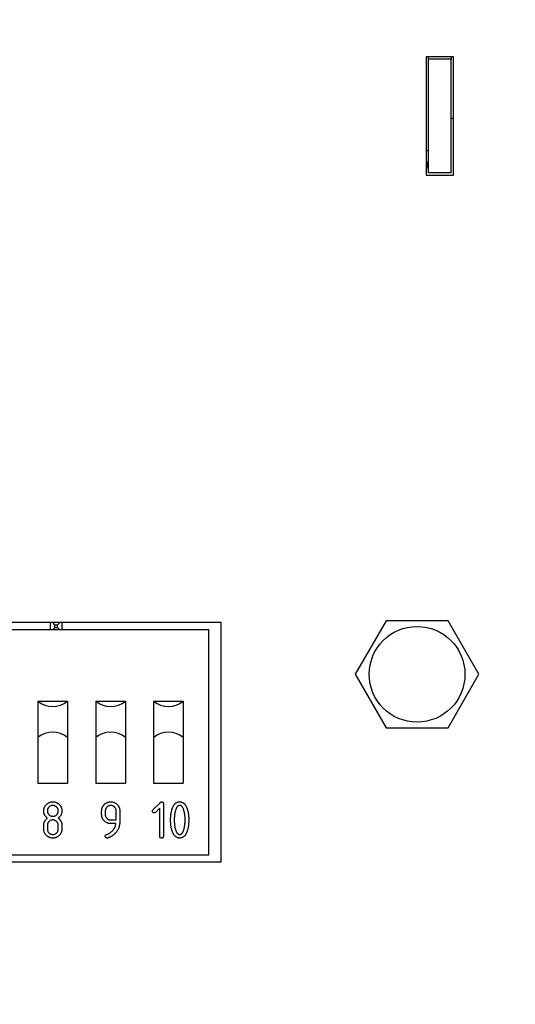
# Model space of a CAD drawing. Units: millimetres. Extents: x 0 to 594, y 0 to 420.
# Drawn here: x 370 to 379, y 255 to 272 of the extents above; entities that cross this region are included whole.
import ezdxf

# ---------------------------------------------------------------- set-up
doc = ezdxf.new("R2010")
doc.units = ezdxf.units.MM
doc.linetypes.add('K5LT_BASIC', pattern=[0])
doc.linetypes.add('K5LT_THIN', pattern=[0])
doc.layers.add('Системный слой', color=7, linetype='Continuous')
doc.styles.add('KDIMTEXTSTYLE', font='GOST_AU.SHX', dxfattribs={"width": 0.96, "oblique": 15, "height": 5})
doc.dimstyles.new('KDIMSTYLE (0.40)', dxfattribs={"dimtxt": 5, "dimasz": 1, "dimexe": 2, "dimexo": 0, "dimgap": 1, "dimtad": 1, "dimlfac": 2.5, "dimtxsty": 'KDIMTEXTSTYLE', "dimsah": 1, "dimcen": 0, "dimdle": 1, "dimadec": 0, "dimazin": 0, "dimtfac": 0.667, "dimtmove": 0, "dimatfit": 3, "dimfxl": 1, "dimtvp": 1, "dimtolj": 1, "dimtzin": 0, "dimarcsym": 0})

# ---------------------------------------------------------------- blocks, each defined once
blk = doc.blocks.new('U44')
at = {"layer": 'Системный слой', "color": 5, "linetype": 'K5LT_BASIC', "lineweight": 30, "true_color": 0x0000ff}
blk.add_line((377.579, 269.876), (377.619, 269.876), dxfattribs=at)
blk = doc.blocks.new('KDIMARROW_01')
at = {"layer": 'Системный слой'}
blk.add_hatch(color=0, dxfattribs=at).paths.add_polyline_path([(0, 0), (-5, 0.658), (-4.5, 0), (-5, -0.658)])
at = {"layer": 'Системный слой', "color": 0, "linetype": 'K5LT_THIN', "lineweight": 13}
for p, q in [((366.819, 271.799), (366.419, 271.799)), ((-4.5, 0), (-5, 0.658)), ((-5, 0.658), (0, 0)), ((0, 0), (-5, -0.658)), ((-5, -0.658), (-4.5, 0))]:
    blk.add_line(p, q, dxfattribs=at)

msp = doc.modelspace()

# ---------------------------------------------------------------- linework, layer by layer
at = {"layer": 'Системный слой', "color": 5, "linetype": 'K5LT_BASIC', "lineweight": 30, "true_color": 0x0000ff}
for p, q in [((378.059, 271.524), (377.579, 271.524)), ((377.579, 271.524), (377.579, 269.444)), ((377.619, 271.484), (377.619, 271.524)), ((378.019, 271.484), (377.619, 271.484)), ((377.619, 269.484), (377.619, 271.484)), ((378.019, 271.524), (378.019, 271.484)), ((378.019, 269.484), (378.019, 271.484)), ((378.059, 269.444), (378.059, 271.524)), ((378.059, 270.4416), (378.019, 270.4416)), ((377.579, 269.444), (378.059, 269.444)), ((378.019, 269.484), (377.619, 269.484)), ((376.8763, 261.6191), (376.3336, 260.6791)), ((377.9617, 261.6191), (376.8763, 261.6191)), ((378.5044, 260.6791), (377.9617, 261.6191)), ((373.983, 261.5871), (362.983, 261.5871)), ((363.203, 261.4671), (373.763, 261.4671)), ((370.983, 261.4671), (370.983, 261.5871)), ((371.0633, 261.5468), (371.023, 261.5871)), ((371.027, 261.4671), (371.0633, 261.5034)), ((371.0633, 261.5468), (371.1067, 261.5468)), ((371.0633, 261.5034), (371.0633, 261.5468)), ((371.0633, 261.5034), (371.1067, 261.5034)), ((371.1067, 261.5468), (371.147, 261.5871)), ((371.1067, 261.5034), (371.1067, 261.5468)), ((371.143, 261.4671), (371.1067, 261.5034)), ((371.187, 261.4671), (371.187, 261.5871)), ((373.763, 257.5071), (373.763, 261.4671)), ((373.983, 257.3871), (373.983, 261.5871)), ((376.3336, 260.6791), (376.8763, 259.7391)), ((377.9617, 259.7391), (378.5044, 260.6791)), ((370.763, 260.2071), (370.763, 259.5671)), ((370.763, 260.2071), (371.283, 260.2071)), ((371.283, 260.2071), (371.283, 259.5671)), ((371.779, 260.2071), (371.779, 259.5671)), ((371.779, 260.2071), (372.299, 260.2071)), ((372.299, 260.2071), (372.299, 259.5671)), ((372.795, 260.2071), (372.795, 259.5671)), ((372.795, 260.2071), (373.315, 260.2071)), ((373.315, 260.2071), (373.315, 259.5671)), ((376.8763, 259.7391), (377.9617, 259.7391)), ((370.763, 259.5671), (370.763, 258.7671)), ((371.283, 259.5671), (371.283, 258.7671)), ((371.779, 259.5671), (371.779, 258.7671)), ((372.299, 259.5671), (372.299, 258.7671)), ((372.795, 259.5671), (372.795, 258.7671)), ((373.315, 259.5671), (373.315, 258.7671)), ((370.763, 258.7671), (371.283, 258.7671)), ((371.779, 258.7671), (372.299, 258.7671)), ((372.795, 258.7671), (373.315, 258.7671)), ((372.7838, 258.3001), (372.9074, 258.4237)), ((372.902, 258.3282), (372.8288, 258.255)), ((372.902, 257.8348), (372.902, 258.3282)), ((372.9657, 258.4079), (372.9657, 257.8349)), ((371.8827, 258.2169), (371.8827, 258.2806)), ((371.9464, 258.2806), (371.9464, 258.2169)), ((372.1373, 258.1214), (372.1373, 258.2806)), ((372.201, 258.2816), (372.201, 258.0896)), ((370.8667, 257.9623), (370.8667, 258.0259)), ((370.9304, 258.0259), (370.9304, 257.9623)), ((371.1213, 257.9623), (371.1213, 258.0259)), ((372.1335, 258.0578), (372.041, 258.0578)), ((372.0418, 258.1214), (372.1373, 258.1214)), ((363.203, 257.5071), (373.763, 257.5071)), ((362.983, 257.3871), (373.983, 257.3871))]:
    msp.add_line(p, q, dxfattribs=at)
msp.add_circle((377.419, 260.6791), 0.84, dxfattribs=at)
for centre, radius, start, end in [((366.819, 271.7991), 11, 348.00943, 349.0575), ((371.023, 260.5111), 0.4, 229.4584, 310.5416), ((372.039, 260.5111), 0.4, 229.4584, 310.5416), ((373.055, 260.5111), 0.4, 229.4584, 310.5416), ((371.023, 259.2631), 0.4, 49.4584, 130.5416), ((372.039, 259.2631), 0.4, 49.4584, 130.5416), ((373.055, 259.2631), 0.4, 49.4584, 130.5416)]:
    msp.add_arc(centre, radius, start, end, dxfattribs=at)
for points, knots in [([(370.8667, 258.2806), (370.8668, 258.2857), (370.8671, 258.2961), (370.8688, 258.3096), (370.8713, 258.3208), (370.8738, 258.3295), (370.8765, 258.3373), (370.8799, 258.3457), (370.8854, 258.3568), (370.8936, 258.3704), (370.9023, 258.3816), (370.9094, 258.3893), (370.9157, 258.3958), (370.9241, 258.4035), (370.9359, 258.4127), (370.9491, 258.421), (370.9631, 258.4277), (370.9749, 258.432), (370.9849, 258.4349), (370.995, 258.4372), (371.0037, 258.4385), (371.0145, 258.4395), (371.0209, 258.4396), (371.0258, 258.4397)], [0, 0, 0, 0, 1.4800147, 2.9777849, 3.9093547, 4.7725223, 5.5645224, 6.2860071, 7.3791892, 9.1231416, 10.8507776, 11.4454808, 12.1383305, 13.4466078, 14.7255282, 16.4265822, 17.8989765, 19.1927023, 20.034408, 20.8922377, 22.1679004, 22.563659, 24, 24, 24, 24]), ([(371.0258, 258.3761), (371.0195, 258.3758), (371.0102, 258.3754), (370.9982, 258.3726), (370.9867, 258.3685), (370.9739, 258.3619), (370.9627, 258.353), (370.9548, 258.3451), (370.9485, 258.3377), (370.9427, 258.329), (370.938, 258.3196), (370.9346, 258.3107), (370.9325, 258.3028), (370.9313, 258.2955), (370.9307, 258.2882), (370.9305, 258.2832), (370.9304, 258.2806)], [0, 0, 0, 0, 2.1524249, 3.163146, 4.1533232, 6.2834358, 8.0066501, 8.9867483, 10.0706353, 11.3003311, 12.5245157, 13.6160793, 14.503273, 15.305018, 16.1270616, 17, 17, 17, 17]), ([(371.0258, 258.4397), (371.031, 258.4396), (371.0414, 258.4394), (371.0549, 258.4376), (371.066, 258.4351), (371.0747, 258.4326), (371.0821, 258.4301), (371.0905, 258.4267), (371.0997, 258.4223), (371.1086, 258.4172), (371.1173, 258.4114), (371.1287, 258.4026), (371.1406, 258.3914), (371.1502, 258.3804), (371.1559, 258.373), (371.1612, 258.3654), (371.1655, 258.358), (371.1693, 258.3508), (371.1722, 258.3446), (371.1752, 258.3374), (371.1779, 258.3295), (371.1802, 258.3214), (371.1826, 258.3111), (371.1846, 258.2974), (371.1849, 258.2865), (371.185, 258.2806)], [0, 0, 0, 0, 1.6030568, 3.2255901, 4.2345343, 5.168822, 6.0255138, 6.6741168, 7.9855171, 9.1914385, 9.8666511, 11.2284206, 13.6993307, 14.9392646, 15.7657323, 16.5945519, 17.8444891, 18.4097605, 19.1215822, 19.983203, 20.8503138, 21.7201435, 22.5882221, 24.1636217, 26, 26, 26, 26]), ([(371.1213, 258.2806), (371.121, 258.287), (371.1206, 258.2968), (371.1173, 258.31), (371.1137, 258.3192), (371.1089, 258.3285), (371.1027, 258.3377), (371.0945, 258.3474), (371.0846, 258.3562), (371.0743, 258.3634), (371.0643, 258.3686), (371.0554, 258.3719), (371.0477, 258.374), (371.038, 258.3755), (371.0308, 258.3758), (371.0258, 258.3761)], [0, 0, 0, 0, 2.0767655, 3.1131342, 4.3111541, 5.2346097, 6.4560288, 7.8493218, 9.2834989, 10.6655689, 11.8715832, 12.875311, 13.6878012, 14.4224638, 16, 16, 16, 16]), ([(371.8827, 258.2806), (371.8828, 258.2857), (371.8831, 258.2961), (371.8848, 258.3096), (371.8873, 258.3208), (371.8898, 258.3295), (371.8925, 258.3373), (371.8959, 258.3457), (371.9014, 258.3568), (371.9096, 258.3704), (371.9183, 258.3816), (371.9254, 258.3893), (371.9317, 258.3958), (371.9401, 258.4035), (371.9519, 258.4127), (371.9651, 258.421), (371.9791, 258.4277), (371.9909, 258.432), (372.0009, 258.4349), (372.011, 258.4372), (372.0197, 258.4385), (372.0305, 258.4395), (372.0369, 258.4396), (372.0418, 258.4397)], [0, 0, 0, 0, 1.4800147, 2.9777849, 3.9093547, 4.7725223, 5.5645224, 6.2860071, 7.3791892, 9.1231416, 10.8507776, 11.4454808, 12.1383305, 13.4466078, 14.7255282, 16.4265822, 17.8989765, 19.1927023, 20.034408, 20.8922377, 22.1679004, 22.563659, 24, 24, 24, 24]), ([(372.0418, 258.3761), (372.0354, 258.3758), (372.0256, 258.3753), (372.0124, 258.3721), (372.0032, 258.3685), (371.994, 258.3636), (371.9847, 258.3574), (371.9751, 258.3492), (371.9662, 258.3394), (371.9591, 258.329), (371.9539, 258.319), (371.9505, 258.3101), (371.9485, 258.3024), (371.9469, 258.2928), (371.9466, 258.2855), (371.9464, 258.2806)], [0, 0, 0, 0, 2.0767655, 3.1131342, 4.3111541, 5.2346097, 6.4560288, 7.8493218, 9.2834989, 10.6655689, 11.8715832, 12.875311, 13.6878012, 14.4224638, 16, 16, 16, 16]), ([(372.0418, 258.4397), (372.0476, 258.4396), (372.0592, 258.4393), (372.074, 258.4371), (372.0848, 258.4344), (372.0937, 258.4318), (372.1015, 258.4291), (372.1096, 258.4256), (372.1183, 258.4212), (372.1262, 258.4166), (372.1337, 258.4115), (372.1393, 258.4073), (372.1453, 258.4024), (372.1514, 258.397), (372.1586, 258.3898), (372.1665, 258.3809), (372.1745, 258.3705), (372.18, 258.3617), (372.185, 258.3526), (372.1894, 258.3434), (372.1929, 258.3338), (372.1957, 258.3244), (372.1977, 258.3162), (372.1993, 258.3074), (372.2006, 258.2964), (372.2009, 258.2877), (372.201, 258.2816)], [0, 0, 0, 0, 1.8742224, 3.7480456, 4.8454132, 5.4746587, 6.7371967, 7.5297354, 8.3217719, 9.8900381, 10.5028536, 11.2597442, 12.1534907, 13.0321259, 13.893532, 15.4533973, 16.8653407, 18.1344996, 18.8378213, 20.2273196, 21.4411597, 22.1418425, 23.3932943, 24.1835379, 25.0229664, 27, 27, 27, 27]), ([(372.1373, 258.2806), (372.137, 258.287), (372.1366, 258.2968), (372.1333, 258.31), (372.1297, 258.3192), (372.1249, 258.3285), (372.1187, 258.3377), (372.1105, 258.3474), (372.1006, 258.3562), (372.0903, 258.3634), (372.0803, 258.3686), (372.0714, 258.3719), (372.0637, 258.374), (372.054, 258.3755), (372.0468, 258.3758), (372.0418, 258.3761)], [0, 0, 0, 0, 2.0767655, 3.1131342, 4.3111541, 5.2346097, 6.4560288, 7.8493218, 9.2834989, 10.6655689, 11.8715832, 12.875311, 13.6878012, 14.4224638, 16, 16, 16, 16]), ([(372.9074, 258.4237), (372.9092, 258.4257), (372.9117, 258.4287), (372.9155, 258.4323), (372.9185, 258.4346), (372.9217, 258.4367), (372.925, 258.4382), (372.928, 258.4391), (372.9308, 258.4395), (372.9325, 258.4397), (372.9334, 258.4397)], [0, 0, 0, 0, 2.8235202, 4.0909961, 5.4248715, 6.7844865, 8.0862875, 9.1380168, 10.0819115, 11, 11, 11, 11]), ([(372.9334, 258.4397), (372.9354, 258.4397), (372.9382, 258.4397), (372.9426, 258.4391), (372.946, 258.4383), (372.9497, 258.437), (372.953, 258.4355), (372.9563, 258.4331), (372.9592, 258.4302), (372.9615, 258.427), (372.9632, 258.4235), (372.9644, 258.4196), (372.9654, 258.4144), (372.9656, 258.4104), (372.9657, 258.4079)], [0, 0, 0, 0, 1.7048224, 2.4093851, 3.8807564, 4.7081757, 5.7773916, 7.0206429, 8.2002639, 9.2911586, 10.4187258, 11.5937629, 12.8072643, 15, 15, 15, 15]), ([(373.121, 258.3187), (373.1243, 258.3279), (373.1297, 258.3428), (373.1387, 258.3615), (373.1472, 258.3764), (373.156, 258.3893), (373.1658, 258.4012), (373.1754, 258.4108), (373.1861, 258.4194), (373.1971, 258.4263), (373.2098, 258.4325), (373.2212, 258.4362), (373.236, 258.439), (373.2452, 258.4394), (373.2522, 258.4397)], [0, 0, 0, 0, 2.3174324, 3.7138811, 4.8454151, 6.3323803, 7.3714287, 8.4453054, 9.5222356, 10.5675056, 11.4845292, 12.8439017, 13.3598641, 15, 15, 15, 15]), ([(373.2522, 258.3761), (373.2482, 258.3758), (373.2426, 258.3754), (373.2347, 258.3731), (373.2283, 258.37), (373.2222, 258.366), (373.217, 258.3617), (373.2126, 258.3573), (373.2081, 258.3519), (373.2022, 258.3436), (373.1948, 258.3311), (373.1874, 258.3143), (373.1801, 258.2934), (373.1762, 258.2784), (373.174, 258.2699)], [0, 0, 0, 0, 1.2560591, 1.7877746, 2.6042683, 3.5172571, 4.0889285, 4.7495417, 5.4837588, 6.3225832, 7.9860792, 10.0864449, 12.1822171, 15, 15, 15, 15]), ([(373.2522, 258.4397), (373.2587, 258.4395), (373.2672, 258.4391), (373.2805, 258.4368), (373.2917, 258.4335), (373.3049, 258.4277), (373.3161, 258.4209), (373.3259, 258.4132), (373.3346, 258.4051), (373.3423, 258.3966), (373.3511, 258.3853), (373.3616, 258.369), (373.3735, 258.3457), (373.38, 258.3276), (373.3833, 258.3182)], [0, 0, 0, 0, 1.540732, 1.9803716, 3.158711, 4.2557922, 5.3437832, 6.2089235, 7.1670609, 8.1235202, 8.8952116, 10.5110048, 12.6559553, 15, 15, 15, 15]), ([(373.3308, 258.2705), (373.3289, 258.2777), (373.3261, 258.2885), (373.3212, 258.3038), (373.3157, 258.3185), (373.3098, 258.3315), (373.3038, 258.3418), (373.2998, 258.3478), (373.2954, 258.3537), (373.2908, 258.3589), (373.2858, 258.3635), (373.2806, 258.3674), (373.2752, 258.3706), (373.2701, 258.3729), (373.2626, 258.3752), (373.2566, 258.3757), (373.2522, 258.3761)], [0, 0, 0, 0, 2.7459525, 4.0139499, 5.7755858, 8.3814445, 9.1544757, 10.0880512, 10.9714457, 11.8017403, 12.6005311, 13.4050695, 14.1722866, 14.83759, 15.3990654, 17, 17, 17, 17]), ([(370.9299, 258.1533), (370.9255, 258.1568), (370.9194, 258.1618), (370.9102, 258.1704), (370.9017, 258.1795), (370.8937, 258.1901), (370.8879, 258.1992), (370.8836, 258.2068), (370.8794, 258.2154), (370.8747, 258.2276), (370.8706, 258.2419), (370.8684, 258.2541), (370.8671, 258.2668), (370.8669, 258.2745), (370.8667, 258.2806)], [0, 0, 0, 0, 1.7323474, 2.391995, 3.8369978, 5.5236282, 6.420959, 7.1436238, 8.1620411, 9.3471797, 11.1143777, 12.6783222, 13.135197, 15, 15, 15, 15]), ([(370.8667, 258.0259), (370.8669, 258.0324), (370.8673, 258.0477), (370.871, 258.0667), (370.876, 258.0823), (370.8795, 258.0913), (370.8845, 258.1018), (370.8913, 258.1131), (370.9014, 258.1268), (370.9117, 258.1379), (370.9217, 258.1466), (370.9274, 258.1512), (370.9299, 258.1533)], [0, 0, 0, 0, 1.7040012, 4.0557516, 5.0527385, 6.0425841, 6.5911953, 8.1323106, 9.5153141, 11.0669518, 12.1314832, 13, 13, 13, 13]), ([(370.9304, 258.2806), (370.9306, 258.2743), (370.931, 258.2649), (370.9339, 258.2529), (370.9379, 258.2414), (370.9445, 258.2287), (370.9534, 258.2174), (370.9613, 258.2095), (370.9688, 258.2033), (370.9775, 258.1975), (370.9868, 258.1927), (370.9957, 258.1894), (371.0036, 258.1872), (371.0109, 258.186), (371.0183, 258.1854), (371.0233, 258.1852), (371.0258, 258.1851)], [0, 0, 0, 0, 2.1524249, 3.163146, 4.1533232, 6.2834358, 8.0066501, 8.9867483, 10.0706353, 11.3003311, 12.5245157, 13.6160793, 14.503273, 15.305018, 16.1270616, 17, 17, 17, 17]), ([(371.0258, 258.1851), (371.0322, 258.1854), (371.0415, 258.1858), (371.0535, 258.1886), (371.065, 258.1926), (371.0778, 258.1993), (371.089, 258.2081), (371.0969, 258.216), (371.1032, 258.2235), (371.109, 258.2322), (371.1137, 258.2416), (371.1171, 258.2504), (371.1192, 258.2584), (371.1204, 258.2657), (371.121, 258.273), (371.1212, 258.278), (371.1213, 258.2806)], [0, 0, 0, 0, 2.1524249, 3.163146, 4.1533232, 6.2834358, 8.0066501, 8.9867483, 10.0706353, 11.3003311, 12.5245157, 13.6160793, 14.503273, 15.305018, 16.1270616, 17, 17, 17, 17]), ([(371.185, 258.2806), (371.1848, 258.2742), (371.1846, 258.2637), (371.1826, 258.251), (371.1801, 258.2391), (371.1761, 258.2247), (371.1697, 258.2105), (371.1604, 258.1942), (371.1505, 258.1811), (371.1398, 258.17), (371.1307, 258.1617), (371.1247, 258.157), (371.1199, 258.1533)], [0, 0, 0, 0, 1.6724047, 2.769918, 3.3389353, 4.8503523, 6.6878025, 7.4072794, 9.7726036, 10.987926, 11.4151553, 13, 13, 13, 13]), ([(371.1199, 258.1533), (371.1235, 258.1505), (371.1311, 258.1446), (371.1407, 258.1358), (371.1479, 258.1277), (371.1535, 258.121), (371.1585, 258.1143), (371.1638, 258.106), (371.168, 258.0983), (371.1722, 258.0893), (371.1751, 258.0817), (371.1775, 258.0738), (371.1785, 258.0698), (371.179, 258.0678)], [0, 0, 0, 0, 1.8069032, 3.7834223, 5.1623796, 6.0724734, 7.2688256, 8.4516659, 9.9808106, 10.7247673, 12.3711538, 13.1867851, 14, 14, 14, 14]), ([(372.041, 258.0578), (372.0358, 258.0579), (372.0263, 258.0581), (372.0105, 258.0601), (371.9974, 258.0632), (371.9856, 258.0671), (371.9764, 258.0708), (371.9664, 258.0758), (371.953, 258.0837), (371.9412, 258.0926), (371.9284, 258.1045), (371.9183, 258.1153), (371.9081, 258.1293), (371.9003, 258.1422), (371.894, 258.1554), (371.8903, 258.1663), (371.8876, 258.1759), (371.8852, 258.1857), (371.8839, 258.1947), (371.883, 258.2057), (371.8828, 258.2119), (371.8827, 258.2169)], [0, 0, 0, 0, 1.3634354, 2.5291697, 4.1877919, 4.9224485, 5.8150564, 6.7973989, 7.8726498, 9.9024676, 10.6953523, 12.4917267, 13.8113174, 15.2529511, 16.4624663, 17.6701399, 18.3023811, 19.0830168, 20.345799, 20.6794952, 22, 22, 22, 22]), ([(371.9464, 258.2169), (371.9466, 258.2106), (371.947, 258.2012), (371.9499, 258.1893), (371.9539, 258.1777), (371.9605, 258.165), (371.9694, 258.1538), (371.9773, 258.1458), (371.9848, 258.1396), (371.9935, 258.1338), (372.0028, 258.1291), (372.0117, 258.1257), (372.0196, 258.1236), (372.0269, 258.1224), (372.0343, 258.1218), (372.0393, 258.1215), (372.0418, 258.1214)], [0, 0, 0, 0, 2.1524249, 3.163146, 4.1533232, 6.2834358, 8.0066501, 8.9867483, 10.0706353, 11.3003311, 12.5245157, 13.6160793, 14.503273, 15.305018, 16.1270616, 17, 17, 17, 17]), ([(372.7747, 258.278), (372.7748, 258.2796), (372.7749, 258.2818), (372.7755, 258.2857), (372.7767, 258.2897), (372.7786, 258.2936), (372.781, 258.297), (372.7827, 258.2988), (372.7838, 258.3001)], [0, 0, 0, 0, 1.7222576, 2.4459781, 4.3816282, 6.3383232, 7.1551281, 9, 9, 9, 9]), ([(372.8067, 258.2463), (372.8047, 258.2464), (372.802, 258.2464), (372.7976, 258.2469), (372.7942, 258.2478), (372.7905, 258.2491), (372.7871, 258.2506), (372.7836, 258.2531), (372.7806, 258.2564), (372.7783, 258.2601), (372.7752, 258.267), (372.7749, 258.2733), (372.7747, 258.278)], [0, 0, 0, 0, 1.4684562, 2.0770926, 3.3520983, 4.0718797, 5.0174613, 6.1506594, 7.2939835, 8.3719719, 9.3855112, 13, 13, 13, 13]), ([(372.8288, 258.255), (372.8272, 258.2536), (372.8244, 258.2512), (372.8193, 258.2485), (372.8152, 258.2473), (372.8108, 258.2466), (372.8084, 258.2464), (372.8067, 258.2463)], [0, 0, 0, 0, 2.0743396, 3.6290219, 5.6457626, 6.2816761, 8, 8, 8, 8]), ([(373.093, 258.1214), (373.0931, 258.1297), (373.0932, 258.1463), (373.0941, 258.1675), (373.0954, 258.1868), (373.097, 258.2034), (373.0987, 258.2181), (373.1009, 258.2346), (373.1037, 258.2511), (373.107, 258.2675), (373.1101, 258.2812), (373.1129, 258.292), (373.1167, 258.3054), (373.1193, 258.3134), (373.121, 258.3187)], [0, 0, 0, 0, 1.8658501, 3.7304559, 4.7673202, 6.220887, 7.4691862, 8.093911, 9.9764149, 11.2349723, 11.864226, 13.1207408, 13.7477267, 15, 15, 15, 15]), ([(373.174, 258.2699), (373.1713, 258.2578), (373.1659, 258.2334), (373.1607, 258.1963), (373.1573, 258.159), (373.1569, 258.1339), (373.1567, 258.1214)], [0, 0, 0, 0, 1.7395143, 3.4960081, 5.2547135, 7, 7, 7, 7]), ([(373.3477, 258.1214), (373.3475, 258.1341), (373.3473, 258.1563), (373.3452, 258.1815), (373.3426, 258.2064), (373.3388, 258.2341), (373.3334, 258.2584), (373.3308, 258.2705)], [0, 0, 0, 0, 2.017517, 3.5329692, 4.0367253, 6.0349495, 8, 8, 8, 8]), ([(373.3833, 258.3182), (373.3854, 258.312), (373.3881, 258.3035), (373.3924, 258.2882), (373.3964, 258.2719), (373.4009, 258.2496), (373.4044, 258.2283), (373.4066, 258.2102), (373.408, 258.1962), (373.4091, 258.1837), (373.4102, 258.1689), (373.4111, 258.1481), (373.4112, 258.1315), (373.4113, 258.1214)], [0, 0, 0, 0, 1.3839166, 1.8602299, 3.343475, 4.9299246, 6.6524109, 7.888032, 8.7481499, 9.6216467, 10.5084383, 11.8822761, 14, 14, 14, 14]), ([(371.0258, 258.1214), (371.0195, 258.1211), (371.0102, 258.1207), (370.9982, 258.1179), (370.9867, 258.1139), (370.9739, 258.1072), (370.9627, 258.0984), (370.9548, 258.0905), (370.9485, 258.083), (370.9427, 258.0743), (370.938, 258.0649), (370.9346, 258.0561), (370.9325, 258.0481), (370.9313, 258.0408), (370.9307, 258.0335), (370.9305, 258.0285), (370.9304, 258.0259)], [0, 0, 0, 0, 2.1524249, 3.163146, 4.1533232, 6.2834358, 8.0066501, 8.9867483, 10.0706353, 11.3003311, 12.5245157, 13.6160793, 14.503273, 15.305018, 16.1270616, 17, 17, 17, 17]), ([(371.1213, 258.0259), (371.121, 258.0324), (371.1206, 258.0422), (371.1173, 258.0553), (371.1137, 258.0646), (371.1089, 258.0738), (371.1027, 258.0831), (371.0945, 258.0927), (371.0846, 258.1015), (371.0743, 258.1087), (371.0643, 258.1139), (371.0554, 258.1173), (371.0477, 258.1193), (371.038, 258.1209), (371.0308, 258.1212), (371.0258, 258.1214)], [0, 0, 0, 0, 2.0767655, 3.1131342, 4.3111541, 5.2346097, 6.4560288, 7.8493218, 9.2834989, 10.6655689, 11.8715832, 12.875311, 13.6878012, 14.4224638, 16, 16, 16, 16]), ([(371.179, 258.0678), (371.1794, 258.0662), (371.1801, 258.0629), (371.1809, 258.0579), (371.1815, 258.0528), (371.182, 258.0479), (371.1826, 258.0428), (371.183, 258.0377), (371.1835, 258.0315), (371.1839, 258.0233), (371.1844, 258.0092), (371.1848, 257.9885), (371.185, 257.9715), (371.185, 257.9623)], [0, 0, 0, 0, 0.6729413, 1.3438257, 2.0125626, 2.6751355, 3.3342798, 4.0177817, 4.7288705, 5.7747101, 7.2637574, 10.3396641, 14, 14, 14, 14]), ([(372.0194, 257.8889), (372.0265, 257.8938), (372.0354, 257.8998), (372.0506, 257.9115), (372.0648, 257.9239), (372.081, 257.9405), (372.0918, 257.9542), (372.1007, 257.9668), (372.1064, 257.9758), (372.1134, 257.9885), (372.1177, 257.998), (372.123, 258.0117), (372.1262, 258.0212), (372.1299, 258.0356), (372.1318, 258.0464), (372.1332, 258.0555), (372.1335, 258.0578)], [0, 0, 0, 0, 2.0870436, 2.6014927, 4.6352763, 6.6206027, 8.2181923, 8.8443971, 10.361029, 10.7973933, 12.3374741, 12.8760358, 14.3355091, 14.7719006, 16.4570942, 17, 17, 17, 17]), ([(372.201, 258.0896), (372.2009, 258.0842), (372.2008, 258.077), (372.2002, 258.0642), (372.1991, 258.0543), (372.1978, 258.0435), (372.1966, 258.0357), (372.1944, 258.0234), (372.1911, 258.0102), (372.1851, 257.9908), (372.1766, 257.9693), (372.1649, 257.9467), (372.1525, 257.9275), (372.1417, 257.9132), (372.132, 257.9015), (372.1242, 257.893), (372.1144, 257.883), (372.1024, 257.8719), (372.0887, 257.8607), (372.0777, 257.8523), (372.065, 257.8433), (372.0558, 257.8374), (372.0498, 257.8335)], [0, 0, 0, 0, 1.1888789, 1.5923368, 2.8327752, 3.4046692, 3.9870414, 4.5804121, 6.1639744, 6.9933932, 9.0676392, 11.2787104, 12.6066283, 14.1217537, 15.2361583, 15.9605411, 16.6696295, 18.3487768, 19.5675262, 20.5815264, 21.4100038, 23, 23, 23, 23]), ([(373.121, 257.9242), (373.119, 257.9305), (373.1163, 257.9389), (373.112, 257.9542), (373.1074, 257.9731), (373.1029, 257.9955), (373.0996, 258.0169), (373.0978, 258.0323), (373.0963, 258.0464), (373.0952, 258.0589), (373.0942, 258.0738), (373.0933, 258.0947), (373.0931, 258.1113), (373.093, 258.1214)], [0, 0, 0, 0, 1.3810058, 1.8564697, 3.3376654, 5.4786261, 6.6451198, 7.8812867, 8.7420657, 9.6163448, 10.5040212, 11.8793957, 14, 14, 14, 14]), ([(373.1567, 258.1214), (373.1568, 258.1087), (373.1571, 258.0834), (373.1603, 258.0489), (373.1635, 258.024), (373.1676, 257.9995), (373.1709, 257.9844), (373.1736, 257.9723)], [0, 0, 0, 0, 2.0155866, 4.033749, 5.536712, 6.0327518, 8, 8, 8, 8]), ([(373.3308, 257.9723), (373.3334, 257.9845), (373.3381, 258.0059), (373.3417, 258.0306), (373.3443, 258.0524), (373.3458, 258.068), (373.3473, 258.0931), (373.3475, 258.1088), (373.3477, 258.1214)], [0, 0, 0, 0, 2.2289101, 3.9182218, 4.4844296, 6.1831115, 6.7481551, 9, 9, 9, 9]), ([(373.4113, 258.1214), (373.4113, 258.1132), (373.4111, 258.0976), (373.4104, 258.0783), (373.4094, 258.0618), (373.4083, 258.0499), (373.4067, 258.0334), (373.4044, 258.0141), (373.4002, 257.9894), (373.3956, 257.9676), (373.3915, 257.9513), (373.3876, 257.9379), (373.385, 257.9299), (373.3833, 257.9246)], [0, 0, 0, 0, 1.7360041, 3.2791119, 4.0517423, 5.2127923, 5.7943545, 7.5427057, 9.2999198, 11.0653106, 12.2416752, 12.8283447, 14, 14, 14, 14]), ([(371.0258, 257.8031), (371.0207, 257.8032), (371.0111, 257.8035), (370.9955, 257.8053), (370.9802, 257.809), (370.9669, 257.8137), (370.9567, 257.8182), (370.9488, 257.8223), (370.9418, 257.8265), (370.9339, 257.8318), (370.9254, 257.8381), (370.9172, 257.8456), (370.9097, 257.853), (370.9027, 257.8606), (370.8966, 257.8686), (370.8905, 257.8775), (370.8838, 257.8885), (370.8774, 257.9026), (370.8725, 257.9174), (370.8691, 257.9316), (370.8671, 257.9465), (370.8668, 257.9569), (370.8667, 257.9623)], [0, 0, 0, 0, 1.4203226, 2.6346245, 4.3191452, 5.7434686, 6.5236353, 7.3893359, 8.184588, 8.7869197, 10.0026285, 11.1039319, 11.8348887, 12.9146546, 13.9363318, 14.594536, 15.8770665, 17.4926408, 18.8576531, 20.1468305, 21.5139028, 23, 23, 23, 23]), ([(370.9304, 257.9623), (370.9306, 257.9559), (370.931, 257.9466), (370.9339, 257.9346), (370.9379, 257.9231), (370.9445, 257.9103), (370.9534, 257.8991), (370.9613, 257.8912), (370.9688, 257.8849), (370.9775, 257.8792), (370.9868, 257.8744), (370.9957, 257.871), (371.0036, 257.8689), (371.0109, 257.8677), (371.0183, 257.8671), (371.0233, 257.8669), (371.0258, 257.8668)], [0, 0, 0, 0, 2.1524249, 3.163146, 4.1533232, 6.2834358, 8.0066501, 8.9867483, 10.0706353, 11.3003311, 12.5245157, 13.6160793, 14.503273, 15.305018, 16.1270616, 17, 17, 17, 17]), ([(371.0258, 257.8668), (371.0322, 257.867), (371.0415, 257.8675), (371.0535, 257.8703), (371.065, 257.8743), (371.0778, 257.881), (371.089, 257.8898), (371.0969, 257.8977), (371.1032, 257.9052), (371.109, 257.9139), (371.1137, 257.9232), (371.1171, 257.9321), (371.1192, 257.94), (371.1204, 257.9473), (371.121, 257.9547), (371.1212, 257.9597), (371.1213, 257.9623)], [0, 0, 0, 0, 2.1524249, 3.163146, 4.1533232, 6.2834358, 8.0066501, 8.9867483, 10.0706353, 11.3003311, 12.5245157, 13.6160793, 14.503273, 15.305018, 16.1270616, 17, 17, 17, 17]), ([(371.185, 257.9623), (371.1849, 257.9571), (371.1846, 257.9467), (371.1825, 257.9304), (371.1786, 257.9149), (371.173, 257.8995), (371.1663, 257.8857), (371.1582, 257.8728), (371.1498, 257.8617), (371.1414, 257.8524), (371.1342, 257.8454), (371.125, 257.8372), (371.1152, 257.8298), (371.1037, 257.8228), (371.0952, 257.8183), (371.0855, 257.8139), (371.0756, 257.8104), (371.0665, 257.8079), (371.0562, 257.8055), (371.046, 257.804), (371.0346, 257.8033), (371.0287, 257.8032), (371.0258, 257.8031)], [0, 0, 0, 0, 1.4201387, 2.8604506, 4.5133152, 5.8243096, 7.3603224, 8.7314419, 10.0275596, 11.1944107, 12.1789891, 12.7776767, 14.5857217, 15.5693159, 16.46402, 17.2572022, 18.4880601, 19.3615439, 19.8610128, 21.3845596, 22.2133684, 23, 23, 23, 23]), ([(371.9459, 257.8349), (371.946, 257.8379), (371.9462, 257.8419), (371.9474, 257.847), (371.9485, 257.8503), (371.9501, 257.8534), (371.952, 257.856), (371.9539, 257.8581), (371.957, 257.8604), (371.9598, 257.8615), (371.9617, 257.8624)], [0, 0, 0, 0, 2.8861006, 3.8954142, 5.0796523, 6.2253536, 7.2433098, 8.1423378, 8.9967677, 11, 11, 11, 11]), ([(371.9778, 257.8031), (371.9767, 257.8031), (371.9747, 257.8032), (371.9718, 257.8036), (371.969, 257.8043), (371.9663, 257.8053), (371.9637, 257.8065), (371.9612, 257.808), (371.9589, 257.8097), (371.9566, 257.8117), (371.9544, 257.8139), (371.9523, 257.8163), (371.9506, 257.8187), (371.9492, 257.8213), (371.9476, 257.8247), (371.9462, 257.8291), (371.946, 257.8329), (371.9459, 257.8349)], [0, 0, 0, 0, 1.1072669, 2.1758224, 3.2076792, 4.2287003, 5.2706628, 6.3221459, 7.3625983, 8.4520687, 9.6016084, 10.7529486, 11.8454085, 12.8899588, 13.945326, 15.8072651, 18, 18, 18, 18]), ([(371.9617, 257.8624), (371.9669, 257.8641), (371.9759, 257.8672), (371.9859, 257.8715), (371.9944, 257.8753), (372.0004, 257.8781), (372.0096, 257.8829), (372.015, 257.8862), (372.0194, 257.8889)], [0, 0, 0, 0, 2.3164449, 4.0396361, 4.6070203, 6.2879083, 6.8370054, 9, 9, 9, 9]), ([(372.0498, 257.8335), (372.0462, 257.8313), (372.039, 257.827), (372.0306, 257.822), (372.023, 257.818), (372.0148, 257.814), (372.0055, 257.8098), (371.9969, 257.8066), (371.9909, 257.8049), (371.9864, 257.8038), (371.9823, 257.8033), (371.9796, 257.8032), (371.9778, 257.8031)], [0, 0, 0, 0, 2.1399435, 4.1387106, 4.7719513, 6.3712158, 8.646065, 9.792249, 10.9281015, 11.701747, 12.0751767, 13, 13, 13, 13]), ([(372.9338, 257.8031), (372.9319, 257.8031), (372.9292, 257.8032), (372.9255, 257.8036), (372.9224, 257.8043), (372.919, 257.8053), (372.9155, 257.8068), (372.9124, 257.8088), (372.9097, 257.8112), (372.9073, 257.8141), (372.9053, 257.8174), (372.9032, 257.8225), (372.9024, 257.8284), (372.9021, 257.833), (372.902, 257.8348)], [0, 0, 0, 0, 1.6787865, 2.3766815, 3.2789105, 4.3845703, 5.511346, 6.5747053, 7.6082631, 8.6868405, 9.8263445, 10.9534133, 13.4229285, 15, 15, 15, 15]), ([(372.9657, 257.8349), (372.9656, 257.833), (372.9656, 257.8303), (372.9651, 257.8266), (372.9645, 257.8235), (372.9634, 257.8201), (372.962, 257.8166), (372.9601, 257.8136), (372.957, 257.8101), (372.9532, 257.8074), (372.9477, 257.8048), (372.9415, 257.8035), (372.9364, 257.8032), (372.9338, 257.8031)], [0, 0, 0, 0, 1.5630034, 2.2127074, 3.0524808, 4.0813183, 5.1299013, 6.0917319, 6.9838233, 8.8532955, 9.8922332, 11.9138495, 14, 14, 14, 14]), ([(373.2522, 257.8031), (373.2456, 257.8034), (373.2371, 257.8038), (373.225, 257.8059), (373.2124, 257.8092), (373.1993, 257.8152), (373.1872, 257.8228), (373.179, 257.829), (373.1661, 257.8408), (373.1553, 257.8542), (373.1421, 257.8748), (373.1311, 257.896), (373.1242, 257.9152), (373.121, 257.9242)], [0, 0, 0, 0, 1.4404102, 1.8516321, 2.6790322, 4.2926791, 4.9778377, 5.7979937, 6.5456448, 8.798202, 9.5550497, 11.895818, 14, 14, 14, 14]), ([(373.1736, 257.9723), (373.1755, 257.9651), (373.1783, 257.9543), (373.1831, 257.939), (373.1886, 257.9243), (373.1945, 257.9113), (373.2006, 257.901), (373.2045, 257.8951), (373.209, 257.8892), (373.2136, 257.884), (373.2185, 257.8794), (373.2238, 257.8754), (373.2292, 257.8722), (373.2343, 257.87), (373.2417, 257.8676), (373.2477, 257.8671), (373.2522, 257.8668)], [0, 0, 0, 0, 2.7459525, 4.0139499, 5.7755858, 8.3814445, 9.1544757, 10.0880512, 10.9714457, 11.8017403, 12.6005311, 13.4050695, 14.1722866, 14.83759, 15.3990654, 17, 17, 17, 17]), ([(373.2522, 257.8668), (373.2552, 257.867), (373.2592, 257.8673), (373.2651, 257.8684), (373.2706, 257.8701), (373.2776, 257.8734), (373.284, 257.8778), (373.2893, 257.8825), (373.2937, 257.8872), (373.298, 257.8926), (373.3024, 257.8989), (373.3068, 257.906), (373.3111, 257.9143), (373.3152, 257.9235), (373.3191, 257.9333), (373.3227, 257.9434), (373.3266, 257.9563), (373.3291, 257.966), (373.3308, 257.9723)], [0, 0, 0, 0, 1.2194643, 1.615956, 2.3996436, 3.5482949, 4.7081124, 5.5248247, 6.3861085, 7.3169397, 8.3191304, 9.4457318, 10.6966413, 12.0764399, 13.5199551, 14.9666618, 16.3657473, 19, 19, 19, 19]), ([(373.3833, 257.9246), (373.38, 257.9154), (373.3747, 257.9005), (373.3659, 257.8822), (373.3571, 257.8665), (373.3459, 257.8498), (373.3321, 257.8348), (373.3188, 257.8239), (373.3079, 257.8169), (373.2951, 257.8106), (373.2837, 257.8068), (373.2688, 257.8038), (373.2593, 257.8034), (373.2522, 257.8031)], [0, 0, 0, 0, 2.1565378, 3.4514623, 4.406658, 6.0840819, 7.8470426, 8.8510358, 9.8239082, 10.676674, 11.9453331, 12.4323469, 14, 14, 14, 14])]:
    msp.add_open_spline(points, degree=3, knots=knots, dxfattribs=at)

# ---------------------------------------------------------------- block references
at = {"layer": 'Системный слой'}
msp.add_blockref('U44', (0, 0), dxfattribs=at)

# ---------------------------------------------------------------- dimensions: what is measured, and where the dimension line sits
at = {"layer": 'Системный слой', "color": 7}
msp.add_linear_dim(base=(465.0901, 222.9801), p1=(343.6941, 313.0255), p2=(384.305, 222.9801), angle=90, location=(465.0901, 295.9801), dimstyle='KDIMSTYLE (0.40)', override={"dimexo": 0, "dimpost": '\\H5.0;\\W0.965;\\Q15;<>', "dimblk1": 'KDIMARROW_01', "dimblk2": 'KDIMARROW_01', "dimse1": 0, "dimse2": 0, "dimclrt": 7, "dimtolj": 1}, dxfattribs=at).render()
msp.add_linear_dim(base=(303.3239, 185.4919), p1=(430.1704, 293.5437), p2=(303.3239, 293.5437), location=(403.3239, 185.4919), dimstyle='KDIMSTYLE (0.40)', override={"dimexo": 0, "dimpost": '\\H5.0;\\W0.965;\\Q15;<>', "dimblk1": 'KDIMARROW_01', "dimblk2": 'KDIMARROW_01', "dimse1": 0, "dimse2": 0, "dimclrt": 7, "dimtolj": 1}, dxfattribs=at).render()

doc.saveas('drawing.dxf')
